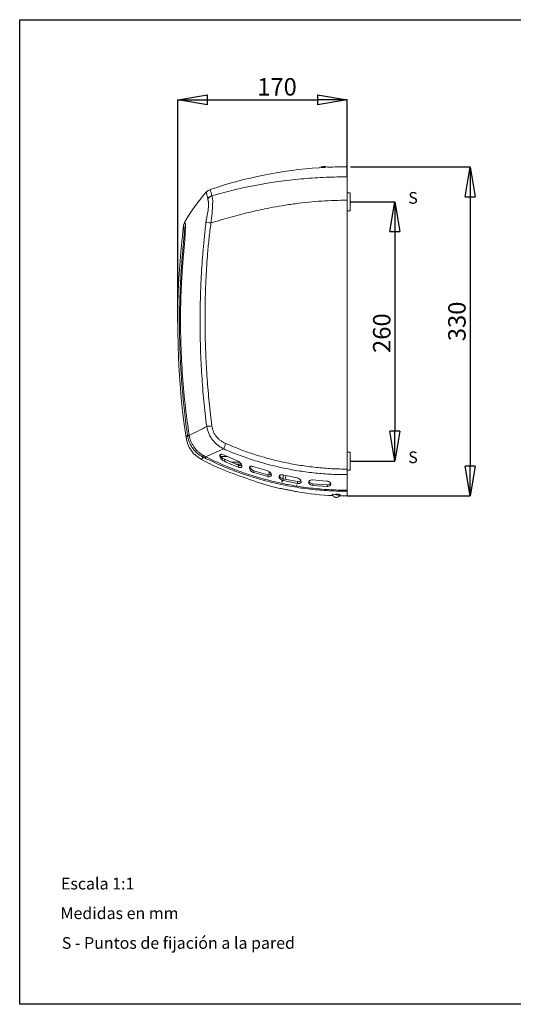
# Model space of a CAD drawing. Units: millimetres. Extents: x 189 to 471, y 110 to 307.
# Drawn here: x 189 to 287, y 110 to 307 of the extents above; entities that cross this region are included whole.
import ezdxf

# ---------------------------------------------------------------- set-up
doc = ezdxf.new("R2010")
doc.units = ezdxf.units.MM
doc.header["$LTSCALE"] = 0.5
doc.layers.add('Contorno', color=7, linetype='Continuous')
doc.layers.add('Cotas Planta', color=3, linetype='Continuous', lineweight=15)
doc.layers.add('Texto', color=6, linetype='Continuous', lineweight=30)
doc.styles.add('mediclinics', font='txt')
doc.styles.add('SLDTEXTSTYLE0', font='TXT', dxfattribs={"width": 0.75})
doc.dimstyles.new('SLDDIMSTYLE1', dxfattribs={"dimtxt": 3.5, "dimasz": 6, "dimexe": 0, "dimexo": 0.0625, "dimgap": 0.875, "dimtad": 1, "dimtoh": 1, "dimlfac": 5, "dimzin": 12, "dimdsep": 46, "dimtxsty": 'SLDTEXTSTYLE0', "dimblk1": 'CLOSED', "dimblk2": 'CLOSED', "dimsah": 1, "dimcen": 0.09, "dimadec": 0, "dimazin": 0, "dimtfac": 1, "dimtofl": 0, "dimtmove": 0, "dimatfit": 3, "dimldrblk": 'CLOSED', "dimfxl": 0, "dimtolj": 1, "dimtzin": 12, "dimarcsym": 0})

# ---------------------------------------------------------------- blocks, each defined once
blk = doc.blocks.new('_Closed')
at = {"color": 0, "linetype": 'ByBlock', "lineweight": -2}
for p, q in [((-1, 0.166667), (0, 0)), ((-1, 0.166667), (-1, -0.166667)), ((0, 0), (-1, -0.166667)), ((0, 0), (-1, 0))]:
    blk.add_line(p, q, dxfattribs=at)
blk = doc.blocks.new('*D14')
at = {"layer": 'Cotas Planta', "color": 0, "lineweight": -2}
for p, q in [((220.19, 246.78), (220.19, 291.32)), ((226.19, 291.32), (248.19, 291.32)), ((254.19, 275.96), (254.19, 291.32))]:
    blk.add_line(p, q, dxfattribs=at)
at = {"layer": 'Defpoints', "color": 0}
for p in [(254.19, 291.32), (254.19, 275.89), (220.19, 246.72)]:
    blk.add_point(p, dxfattribs=at)
at = {"layer": 'Cotas Planta', "color": 0, "lineweight": -2, "xscale": 6, "yscale": 6, "zscale": 6, "rotation": 180}
blk.add_blockref('_Closed', (220.19, 291.32), dxfattribs=at)
at = {"layer": 'Cotas Planta', "color": 0, "lineweight": -2, "xscale": 6, "yscale": 6, "zscale": 6}
blk.add_blockref('_Closed', (254.19, 291.32), dxfattribs=at)
at = {"layer": 'Cotas Planta', "color": 6, "insert": (236.12, 295.7), "char_height": 3.5, "attachment_point": 1, "style": 'SLDTEXTSTYLE0'}
blk.add_mtext('\\A1;170', dxfattribs=at)
blk = doc.blocks.new('*D15')
at = {"layer": 'Cotas Planta', "color": 0, "lineweight": -2}
for p, q in [((254.85, 270.92), (263.73, 270.92)), ((263.73, 264.92), (263.73, 224.92)), ((254.85, 218.92), (263.73, 218.92))]:
    blk.add_line(p, q, dxfattribs=at)
at = {"layer": 'Defpoints', "color": 0}
for p in [(254.79, 270.92), (254.79, 218.92), (263.73, 218.92)]:
    blk.add_point(p, dxfattribs=at)
at = {"layer": 'Cotas Planta', "color": 0, "lineweight": -2, "xscale": 6, "yscale": 6, "zscale": 6}
for p, rotation in [((263.73, 270.92), 90), ((263.73, 218.92), 270)]:
    blk.add_blockref('_Closed', p, dxfattribs=dict(at, rotation=rotation))
at = {"layer": 'Cotas Planta', "color": 6, "insert": (259.35, 240.59), "char_height": 3.5, "attachment_point": 1, "rotation": 90, "style": 'SLDTEXTSTYLE0'}
blk.add_mtext('\\A1;260', dxfattribs=at)
blk = doc.blocks.new('*D18')
at = {"layer": 'Cotas Planta', "color": 0, "lineweight": -2}
for p, q in [((254.85, 277.92), (278.8, 277.92)), ((278.8, 271.92), (278.8, 217.92)), ((254.25, 211.92), (278.8, 211.92))]:
    blk.add_line(p, q, dxfattribs=at)
at = {"layer": 'Defpoints', "color": 0}
for p in [(254.79, 277.92), (254.19, 211.92), (278.8, 211.92)]:
    blk.add_point(p, dxfattribs=at)
at = {"layer": 'Cotas Planta', "color": 0, "lineweight": -2, "xscale": 6, "yscale": 6, "zscale": 6}
for p, rotation in [((278.8, 277.92), 90), ((278.8, 211.92), 270)]:
    blk.add_blockref('_Closed', p, dxfattribs=dict(at, rotation=rotation))
at = {"layer": 'Cotas Planta', "color": 6, "insert": (274.42, 242.95), "char_height": 3.5, "attachment_point": 1, "rotation": 90, "style": 'SLDTEXTSTYLE0'}
blk.add_mtext('\\A1;330', dxfattribs=at)

msp = doc.modelspace()

# ---------------------------------------------------------------- linework, layer by layer
at = {"color": 7, "linetype": 'Continuous', "lineweight": 15}
for p, q in [((254.1857, 277.9181), (254.1857, 275.8937)), ((254.1857, 275.8937), (254.1857, 271.219)), ((254.7857, 272.7181), (254.1857, 272.7181)), ((254.7857, 269.1181), (254.7857, 272.7181)), ((254.1857, 271.219), (254.1857, 217.304)), ((254.1857, 269.1181), (254.7857, 269.1181)), ((229.5407, 218.88), (229.5407, 219.2899)), ((232.3639, 218.081), (229.5407, 219.2899)), ((254.7857, 220.7181), (254.1857, 220.7181)), ((254.7857, 217.1181), (254.7857, 220.7181)), ((232.3639, 217.6833), (232.3639, 218.081)), ((235.2776, 217.8276), (238.0905, 217.0068)), ((254.1857, 217.304), (254.1857, 216.1978)), ((235.4681, 216.5961), (235.4681, 216.9827)), ((238.281, 216.1822), (235.4681, 216.9827)), ((238.281, 215.8038), (235.4681, 216.5961)), ((238.281, 215.8038), (238.281, 216.1822)), ((238.5271, 216.152), (238.5271, 216.8007)), ((241.253, 216.1422), (244.0887, 215.5677)), ((241.2814, 215.3855), (241.4281, 216.1067)), ((241.3482, 214.9966), (241.3482, 215.3667)), ((244.1839, 214.809), (241.3482, 215.3667)), ((241.9089, 216.0093), (241.7617, 215.2854)), ((254.1857, 217.1181), (254.7857, 217.1181)), ((254.1857, 216.1978), (254.1857, 213.0769)), ((240.4257, 213.4642), (240.4257, 213.496)), ((241.0884, 214.8764), (241.0571, 214.7125)), ((241.0615, 214.7155), (241.1779, 214.877)), ((244.1839, 214.4448), (241.3482, 214.9966)), ((244.1018, 214.1296), (244.0736, 213.9817)), ((244.1839, 214.4448), (244.1839, 214.809)), ((247.201, 215.133), (250.0381, 214.9115)), ((247.2962, 214.0287), (247.2962, 214.3882)), ((250.1333, 214.1738), (247.2962, 214.3882)), ((250.1333, 213.817), (247.2962, 214.0287)), ((250.1333, 213.817), (250.1333, 214.1738)), ((244.2257, 212.7548), (244.2257, 212.7233)), ((252.6912, 211.9916), (251.2272, 212.2762)), ((251.6086, 212.2864), (252.6525, 212.0834)), ((251.7522, 211.6901), (251.7541, 211.6897)), ((252.3428, 212.1437), (252.3636, 212.2509)), ((254.1857, 213.0769), (254.1857, 212.8651)), ((254.1857, 212.8651), (254.1857, 211.9181))]:
    msp.add_line(p, q, dxfattribs=at)
at = {"color": 7, "linetype": 'Continuous', "lineweight": 15, "flags": 128}
for points in [[(226.6957, 273.35), (226.277, 273.1428), (225.9257, 272.8349)], [(221.6128, 266.8855), (221.4575, 266.5484), (221.3746, 266.1867)], [(229.5407, 218.88), (229.267, 219.0426), (228.9803, 219.301), (228.7716, 219.5865), (228.6496, 219.923), (228.6682, 220.1181), (228.7543, 220.2307), (228.8792, 220.2819), (229.0474, 220.2831), (229.2239, 220.2392), (229.3502, 220.187)], [(229.3502, 220.187), (230.7517, 219.5481), (232.1734, 218.9524)], [(232.1734, 218.9524), (232.3095, 218.8893), (232.4422, 218.8113), (232.5879, 218.7054), (232.72, 218.5874), (232.8322, 218.4648), (232.926, 218.337), (233.008, 218.1868), (233.0575, 218.0361), (233.0686, 217.9261), (233.0522, 217.8223), (233.0196, 217.7536), (232.9662, 217.6937), (232.9085, 217.656), (232.8352, 217.6285), (232.7512, 217.6144), (232.6535, 217.6142), (232.5623, 217.6259), (232.4656, 217.6489), (232.4148, 217.6648), (232.3639, 217.6833)], [(235.4681, 216.5961), (235.3376, 216.6448), (235.2092, 216.708), (235.0939, 216.7784), (234.9866, 216.8572), (234.8746, 216.9568), (234.7773, 217.063), (234.6846, 217.1927), (234.6173, 217.3261), (234.5783, 217.4664), (234.5784, 217.6031), (234.6032, 217.6842), (234.6513, 217.7576), (234.7063, 217.8059), (234.779, 217.8445), (234.8651, 217.8691), (234.9684, 217.8791), (235.0627, 217.8747), (235.1644, 217.8583), (235.2208, 217.8445), (235.2776, 217.8276)], [(238.0905, 217.0068), (238.3439, 216.9117), (238.5639, 216.7784), (238.7693, 216.5939), (238.931, 216.3546), (238.9842, 216.0936), (238.9189, 215.9242), (238.7898, 215.8233), (238.5906, 215.7736), (238.3821, 215.7831), (238.281, 215.8038)], [(238.9326, 216.3464), (238.8945, 216.2756), (238.7558, 216.1872), (238.5547, 216.1497), (238.3481, 216.1673), (238.281, 216.1822)], [(241.3482, 214.9966), (241.2214, 215.032), (241.0963, 215.0807), (240.984, 215.1373), (240.8797, 215.2026), (240.7762, 215.283), (240.6868, 215.3703), (240.6035, 215.4768), (240.543, 215.5879), (240.5066, 215.7096), (240.5039, 215.831), (240.5286, 215.9212), (240.5802, 216.0054), (240.6403, 216.0629), (240.7205, 216.1117), (240.8162, 216.1467), (240.9319, 216.1673), (241.0359, 216.1708), (241.1487, 216.1615), (241.2007, 216.1531), (241.253, 216.1422)], [(244.0887, 215.5677), (244.2121, 215.5396), (244.3344, 215.4982), (244.4446, 215.4485), (244.5474, 215.3897), (244.6489, 215.3171), (244.7375, 215.2376), (244.8215, 215.1393), (244.8843, 215.0361), (244.9257, 214.921), (244.9355, 214.8053), (244.9108, 214.6979), (244.8465, 214.5975), (244.7822, 214.5408), (244.6977, 214.4924), (244.598, 214.457), (244.4788, 214.4349), (244.3698, 214.429), (244.2519, 214.4355), (244.1839, 214.4448)], [(247.2962, 214.0287), (247.054, 214.0779), (246.8405, 214.1664), (246.6549, 214.294), (246.5109, 214.4672), (246.4487, 214.6783), (246.5127, 214.8947), (246.658, 215.0311), (246.8433, 215.1093), (247.0763, 215.1393), (247.201, 215.133)], [(247.2962, 214.3882), (247.0545, 214.4379), (246.8415, 214.527), (246.6561, 214.6558), (246.5116, 214.8311), (246.5028, 214.8612)], [(250.0381, 214.9115), (250.2727, 214.8753), (250.4813, 214.7977), (250.6635, 214.6813), (250.8107, 214.5183), (250.8841, 214.3146), (250.8369, 214.1), (250.6974, 213.9532), (250.5091, 213.8627), (250.2664, 213.8181), (250.1333, 213.817)], [(251.5823, 211.725), (251.5794, 211.7266), (251.5811, 211.7261), (251.5887, 211.7227)], [(251.5853, 211.7233), (251.5837, 211.7242), (251.5823, 211.725)], [(251.5823, 211.7249), (251.5843, 211.7238), (251.5864, 211.7227)], [(251.7829, 211.678), (251.7678, 211.6813), (251.7458, 211.6867)], [(251.7541, 211.6897), (251.7542, 211.6897), (251.7548, 211.6904)], [(251.9586, 212.2547), (252.021, 212.2567), (252.1759, 212.2565), (252.343, 212.252), (252.5037, 212.2437), (252.6402, 212.2326), (252.737, 212.2198), (252.7829, 212.2066), (252.7857, 212.2026), (252.7575, 212.1912), (252.6759, 212.1827), (252.5504, 212.1781), (252.3953, 212.178), (252.3497, 212.1793)], [(251.9591, 211.6498), (251.9591, 211.6498), (251.9594, 211.6506)], [(252.1023, 211.6228), (252.1041, 211.623), (252.1057, 211.6232)]]:
    msp.add_lwpolyline(points, dxfattribs=at)
at = {"color": 7, "linetype": 'Continuous', "lineweight": 15}
for centre, radius, start, end in [((254.1857, 192.9181), 85, 93.785774, 108.869432), ((249.4857, 276.2981), 1.7, 63.999936, 122.452582), ((249.4857, 276.2981), 1.54, 76.939963, 109.512825), ((254.1857, 192.9181), 85, 92.955494, 93.497025), ((254.1857, 192.9181), 85, 90, 92.666745), ((255.2541, 247.0394), 39.0567, 138.670775, 149.463167), ((380.1857, 246.7181), 160, 173.01102, 188.284772), ((227.7929, 224.5276), 6, 188.28481, 241.881215), ((254.1857, 273.9181), 62, 241.881134, 245.714006), ((225.7748, 219.9948), 0.5563, 169.006622, 212.361335), ((230.1433, 220.6894), 1.5237, 199.827099, 246.706002), ((278.1052, 343.01), 134.9776, 248.522797, 253.285707), ((250.3037, 263.9338), 49.6079, 245.25747, 248.799565), ((232.6455, 218.5489), 0.5461, 238.958965, 313.254791), ((235.8685, 218.2997), 1.3765, 205.179999, 253.090769), ((241.5737, 216.5119), 1.1672, 208.565051, 258.862648), ((254.1857, 273.9181), 62, 256.094556, 257.177261), ((239.4916, 207.3881), 6.1789, 76.579286, 81.304719), ((244.3725, 215.4418), 0.6603, 253.404603, 321.202113), ((250.2297, 214.9412), 0.7735, 262.841703, 321.237385), ((243.1032, 208.3238), 4.5709, 75.784327, 82.172791), ((254.1857, 273.9181), 62, 260.755654, 267.334447), ((251.9946, 212.449), 0.8333, 193.266841, 240.205603), ((251.4601, 211.4367), 0.3135, 64.577858, 66.933893), ((251.6621, 211.8708), 0.1663, 242.48752, 261.044041), ((251.6896, 211.9424), 0.2418, 245.325431, 272.674569), ((251.6311, 211.7864), 0.0775, 243.363578, 263.248874), ((251.6984, 211.5445), 0.1564, 68.898603, 89.101397), ((251.7062, 211.5736), 0.1253, 68.419621, 88.664862), ((251.9809, 212.4492), 0.7949, 253.31716, 259.974425), ((252.0074, 212.444), 0.7949, 251.46365, 266.53635), ((252.0376, 212.4053), 0.7627, 256.617755, 262.202398), ((251.9593, 211.5315), 0.1183, 69.728843, 90.099516), ((251.9545, 211.4906), 0.1601, 69.752602, 88.247398), ((252.088, 211.8659), 0.2427, 245.343786, 260.720576), ((252.0874, 211.9832), 0.3578, 255.802385, 259.927131), ((252.0864, 211.7873), 0.1653, 242.450456, 275.549544), ((252.0839, 211.7004), 0.0795, 251.805092, 282.933049), ((251.9946, 212.449), 0.8333, 277.801214, 326.70903), ((254.1857, 273.9181), 62, 268.58263, 270), ((252.6411, 212.0245), 0.06, 326.70903, 79)]:
    msp.add_arc(centre, radius, start, end, dxfattribs=at)
for points, knots in [([(254.1857, 275.8937), (253.4829, 275.8896), (252.0623, 275.8815), (249.9105, 275.8139), (247.717, 275.7018), (245.4835, 275.5378), (243.2118, 275.3193), (241.0017, 275.054), (238.6185, 274.7124), (236.0353, 274.2743), (233.1345, 273.6857), (230.122, 272.9754), (228.0994, 272.398), (227.0654, 272.1028)], [0, 0, 0, 0, 0.07608843, 0.15380396, 0.23316346, 0.31418238, 0.39687461, 0.4812524, 0.55660261, 0.65961409, 0.76784901, 0.88131153, 1, 1, 1, 1]), ([(225.9267, 272.8307), (225.9304, 272.8144), (225.938, 272.781), (226.0063, 272.4977), (226.0897, 272.1393), (226.1533, 271.8386), (226.1855, 271.6955), (226.1992, 271.6327), (226.206, 271.6076), (226.2097, 271.5959), (226.211, 271.5871), (226.2117, 271.5825)], [0, 0, 0, 0, 0.27148949, 0.55507363, 0.80481691, 0.9148386, 0.9633248, 0.98451791, 0.98971358, 0.99469612, 1, 1, 1, 1]), ([(226.6957, 273.35), (226.6996, 273.3356), (226.7073, 273.3068), (226.7699, 273.0689), (226.8646, 272.7014), (226.9772, 272.3341), (227.0336, 272.1504)], [0, 0, 0, 0, 0.25012348, 0.50024527, 0.74998329, 1, 1, 1, 1]), ([(226.2357, 271.5106), (226.2417, 271.4876), (226.2564, 271.4316), (226.2503, 271.2837), (226.2938, 271.1367), (226.3412, 270.9967), (226.3997, 270.7911), (226.3948, 270.4095), (226.3287, 269.8221), (226.2895, 269.1555), (226.1644, 268.4281), (225.9977, 267.6637), (225.9016, 267.1232), (225.8517, 266.8429)], [0, 0, 0, 0, 0.04547903, 0.11082343, 0.17046999, 0.22138009, 0.26656216, 0.37799946, 0.50663005, 0.63156508, 0.74812901, 0.86943082, 1, 1, 1, 1]), ([(227.0336, 272.1504), (226.8748, 272.0802), (226.5562, 271.9395), (226.3224, 271.6815), (226.2051, 271.5521)], [0, 0, 0, 0, 0.49852248, 1, 1, 1, 1]), ([(226.2051, 271.5521), (226.2053, 271.5489), (226.2055, 271.5438), (226.2084, 271.5384), (226.2141, 271.5342), (226.225, 271.5261), (226.2316, 271.5165), (226.236, 271.51)], [0, 0, 0, 0, 0.12452877, 0.200465, 0.31585962, 0.53262667, 1, 1, 1, 1]), ([(226.2117, 271.5825), (226.3286, 271.7057), (226.562, 271.9518), (226.8765, 272.0843), (227.0336, 272.1504)], [0, 0, 0, 0, 0.50055252, 1, 1, 1, 1]), ([(227.0653, 272.1019), (226.906, 272.0324), (226.5874, 271.8935), (226.3531, 271.6378), (226.236, 271.51)], [0, 0, 0, 0, 0.50000004, 1, 1, 1, 1]), ([(227.065, 272.1027), (227.0651, 272.1023), (227.0653, 272.1015), (227.0655, 272.1002), (227.0659, 272.0982), (227.0665, 272.0947), (227.0676, 272.0883), (227.0692, 272.0764), (227.0712, 272.0538), (227.073, 272.0097), (227.074, 271.9203), (227.1235, 271.7452), (227.2157, 271.4215), (227.2198, 270.8634), (227.1723, 270.1534), (227.1555, 269.354), (227.0748, 268.4503), (226.9717, 267.6581), (226.9026, 267.098), (226.8746, 266.8503), (226.8629, 266.7413), (226.8579, 266.6932), (226.8557, 266.6721), (226.8548, 266.6628), (226.8543, 266.6587), (226.8541, 266.6567), (226.8541, 266.6559), (226.854, 266.6555)], [0, 0, 0, 0, 0.00076894, 0.0013736, 0.00245342, 0.00438189, 0.00782632, 0.01397961, 0.02497595, 0.04463591, 0.07973266, 0.14199246, 0.25397008, 0.38070485, 0.50777403, 0.63334436, 0.75771906, 0.89362229, 0.95327306, 0.97944465, 0.99095566, 0.99602061, 0.9982493, 0.99922995, 0.99966145, 0.9998513, 1, 1, 1, 1]), ([(254.1857, 271.219), (253.337, 271.2105), (251.6278, 271.1933), (249.049, 271.056), (246.4398, 270.8374), (243.8013, 270.5292), (241.1968, 270.1429), (238.1822, 269.6058), (234.7426, 268.8637), (230.8048, 267.8596), (228.186, 267.0615), (226.8544, 266.6556)], [0, 0, 0, 0, 0.090987, 0.18324582, 0.27686369, 0.37192346, 0.46850336, 0.55998005, 0.70169064, 0.84831286, 1, 1, 1, 1]), ([(222.4718, 224.1309), (222.1846, 226.2201), (221.6101, 230.3981), (221.0632, 236.7046), (220.7581, 243.0285), (220.7327, 248.5068), (220.8656, 253.1264), (221.0152, 255.9151), (221.1408, 257.7303), (221.2042, 258.5741), (221.2724, 259.4179), (221.3457, 260.2614), (221.4236, 261.1046), (221.5129, 261.9912), (221.5884, 262.7564), (221.631, 263.3719), (221.6524, 263.8115), (221.6657, 264.2308), (221.6918, 264.6342), (221.7058, 264.9938), (221.7234, 265.2597), (221.7269, 265.4378), (221.7331, 265.5513), (221.7406, 265.6524), (221.7467, 265.7363), (221.7514, 265.8097), (221.7625, 266.013), (221.7654, 266.239), (221.7407, 266.3783), (221.7213, 266.444), (221.6794, 266.6247), (221.6261, 266.8309), (221.6173, 266.867), (221.613, 266.885)], [0, 0, 0, 0, 0.1223208, 0.24462259, 0.36707613, 0.48952076, 0.56232035, 0.63515183, 0.65150943, 0.66787465, 0.68424525, 0.7006169, 0.71699581, 0.73334576, 0.75239382, 0.76131086, 0.77031297, 0.77979901, 0.78892912, 0.7982397, 0.80705324, 0.81060992, 0.81447141, 0.8178248, 0.8204332, 0.82306025, 0.82569807, 0.8435289, 0.85568497, 0.86621182, 0.87652701, 0.93843629, 1, 1, 1, 1]), ([(221.613, 266.885), (221.6129, 266.8852), (221.6127, 266.8859), (221.6129, 266.8852), (221.6131, 266.8847)], [0, 0, 0, 0, 0.30519932, 1, 1, 1, 1]), ([(225.8517, 266.8429), (225.8184, 266.5034), (225.7553, 265.8613), (225.6492, 264.9116), (225.5541, 263.9984), (225.4631, 263.0822), (225.3768, 262.1653), (225.2943, 261.2486), (225.1019, 258.9601), (224.8714, 255.4734), (224.6969, 250.7869), (224.6502, 246.0797), (224.7421, 241.1732), (224.9989, 236.0705), (225.4017, 230.9748), (225.8021, 227.5924), (226.0025, 225.8996)], [0, 0, 0, 0, 0.02514419, 0.0475437, 0.06996794, 0.09244033, 0.11496539, 0.13737203, 0.15976285, 0.28293305, 0.3927119, 0.50225835, 0.6266054, 0.75091783, 0.87533695, 1, 1, 1, 1]), ([(226.8544, 266.6571), (226.7855, 266.1486), (226.6487, 265.1377), (226.4767, 263.6247), (226.322, 262.1122), (226.1683, 260.307), (226.0108, 258.2015), (225.8106, 254.7908), (225.6466, 250.3615), (225.6676, 246.731), (225.6781, 244.9181)], [0, 0, 0, 0, 0.07077656, 0.14069226, 0.20993699, 0.28032319, 0.39034277, 0.50074557, 0.75068705, 1, 1, 1, 1]), ([(221.3746, 266.1865), (221.3746, 266.1866), (221.3736, 266.1909), (221.3781, 266.1723), (221.3904, 266.1188), (221.4121, 266.0255), (221.4421, 265.896), (221.4758, 265.7518), (221.5094, 265.6007), (221.5127, 265.3131), (221.5079, 265.0176), (221.4959, 264.7343), (221.4795, 264.4195), (221.4569, 264.0654), (221.4292, 263.6824), (221.3958, 263.273), (221.3601, 262.8532), (221.3172, 262.3742), (221.2669, 261.855), (221.213, 261.2746), (221.1439, 260.5011), (221.0655, 259.5652), (220.9801, 258.4544), (220.9025, 257.3479), (220.8308, 256.2094), (220.7681, 255.0851), (220.7142, 253.9824), (220.6695, 252.9201), (220.6293, 251.7867), (220.5933, 250.5179), (220.568, 249.2068), (220.5529, 247.9206), (220.551, 247.1317), (220.55, 246.7181)], [0, 0, 0, 0, 0.00060537, 0.05060413, 0.10053799, 0.15057235, 0.20054689, 0.25045932, 0.28165444, 0.31256117, 0.32816309, 0.34361597, 0.35915692, 0.3746721, 0.39014857, 0.40576854, 0.42128011, 0.43682298, 0.45786513, 0.47718673, 0.49945653, 0.54126632, 0.57805379, 0.61910777, 0.66039289, 0.70056168, 0.74004809, 0.77895448, 0.81474847, 0.86185484, 0.91526892, 0.9555804, 1, 1, 1, 1]), ([(220.55, 246.7181), (220.5503, 246.4644), (220.551, 245.9767), (220.5559, 245.2747), (220.5629, 244.6317), (220.5716, 244.0448), (220.5827, 243.4403), (220.5984, 242.7268), (220.6197, 241.943), (220.6445, 241.1739), (220.6706, 240.4623), (220.7063, 239.5925), (220.7553, 238.5513), (220.819, 237.3843), (220.8879, 236.2685), (220.9605, 235.2103), (221.0863, 233.536), (221.2673, 231.4675), (221.5376, 228.8771), (221.82, 226.4962), (222.0455, 224.8672), (222.1531, 224.0903)], [0, 0, 0, 0, 0.033518133, 0.064439679, 0.092764642, 0.118493024, 0.141989542, 0.172659913, 0.212792271, 0.245598359, 0.274337449, 0.306894688, 0.360619976, 0.412073822, 0.461333123, 0.508344978, 0.552222254, 0.683199069, 0.782698293, 0.896373686, 1, 1, 1, 1]), ([(225.6781, 244.9181), (225.7163, 243.3367), (225.7927, 240.1734), (226.0833, 235.4344), (226.4847, 230.6997), (226.8557, 227.5551), (227.0414, 225.981)], [0, 0, 0, 0, 0.24964118, 0.4993485, 0.7493868, 1, 1, 1, 1]), ([(226.0022, 225.9007), (225.4208, 225.5705), (224.2594, 224.9109), (223.0732, 224.3523), (222.4809, 224.0733)], [0, 0, 0, 0, 0.50063013, 1, 1, 1, 1]), ([(227.0414, 225.981), (226.8371, 225.9604), (226.4286, 225.9192), (226.1445, 225.9061), (226.0025, 225.8996)], [0, 0, 0, 0, 0.49999634, 1, 1, 1, 1]), ([(229.4249, 221.3453), (229.2124, 221.4606), (228.7863, 221.6917), (228.1925, 222.1224), (227.6435, 222.6164), (227.1544, 223.1778), (226.7355, 223.7983), (226.4001, 224.4675), (226.1458, 225.1712), (226.0502, 225.6569), (226.0025, 225.8996)], [0, 0, 0, 0, 0.12260533, 0.24588475, 0.37113838, 0.49646952, 0.62238169, 0.7495153, 0.8748771, 1, 1, 1, 1]), ([(227.0414, 225.981), (227.0727, 225.788), (227.1352, 225.4032), (227.3259, 224.8456), (227.5881, 224.3197), (227.9242, 223.8365), (228.3227, 223.4043), (228.7744, 223.029), (229.2669, 222.7067), (229.6195, 222.5392), (229.7963, 222.4552)], [0, 0, 0, 0, 0.12472877, 0.24874501, 0.37410712, 0.49848831, 0.62308878, 0.74882592, 0.87400956, 1, 1, 1, 1]), ([(222.1531, 224.0903), (222.0719, 223.9737), (221.909, 223.7397), (221.8306, 223.6273), (221.8555, 223.6631), (221.8555, 223.6631)], [0, 0, 0, 0, 0.49838379, 0.99974124, 1, 1, 1, 1]), ([(222.4808, 224.0737), (222.3977, 224.0584), (222.2314, 224.0276), (222.1874, 224.0155), (222.1654, 224.0094)], [0, 0, 0, 0, 0.50000007, 1, 1, 1, 1]), ([(222.1654, 224.0094), (222.21, 223.7801), (222.2992, 223.3223), (222.5347, 222.6613), (222.8402, 222.0329), (223.2189, 221.4467), (223.6622, 220.9108), (224.1635, 220.4356), (224.7111, 220.0209), (225.1071, 219.8049), (225.3049, 219.697)], [0, 0, 0, 0, 0.12577945, 0.25104954, 0.37719028, 0.50232851, 0.62736248, 0.75273999, 0.87647882, 1, 1, 1, 1]), ([(222.4809, 224.0733), (222.4886, 224.0323), (222.5024, 223.959), (222.5302, 223.829), (222.5751, 223.6391), (222.6694, 223.3035), (222.8407, 222.8303), (223.1048, 222.2807), (223.4383, 221.7433), (223.8242, 221.2485), (224.2562, 220.8057), (224.7235, 220.4151), (225.0611, 220.2051), (225.2287, 220.1008)], [0, 0, 0, 0, 0.02505399, 0.04470712, 0.07973853, 0.14217617, 0.25376228, 0.38140763, 0.50769366, 0.6331958, 0.75802563, 0.87990938, 1, 1, 1, 1]), ([(225.7852, 219.7821), (226.378, 220.0403), (227.5692, 220.5594), (228.8046, 221.0823), (229.4253, 221.345)], [0, 0, 0, 0, 0.49761273, 1, 1, 1, 1]), ([(229.7963, 222.4552), (229.7535, 222.3484), (229.6669, 222.1324), (229.5605, 221.8312), (229.4751, 221.5587), (229.4418, 221.4158), (229.4254, 221.3451)], [0, 0, 0, 0, 0.24750507, 0.50000062, 0.75249586, 1, 1, 1, 1]), ([(229.4254, 221.3451), (230.4016, 220.9352), (232.3497, 220.1172), (235.3526, 219.0843), (238.4015, 218.1975), (241.5029, 217.47), (244.6488, 216.9002), (247.822, 216.496), (251.0044, 216.2437), (253.1266, 216.2131), (254.1857, 216.1978)], [0, 0, 0, 0, 0.1255128, 0.25045212, 0.37519048, 0.50009397, 0.62552287, 0.75104785, 0.87575647, 1, 1, 1, 1]), ([(254.1857, 217.304), (253.1393, 217.3235), (251.0479, 217.3624), (247.9121, 217.6234), (244.7885, 218.0331), (241.6898, 218.6053), (238.6354, 219.3318), (235.633, 220.2142), (232.6761, 221.2395), (230.7577, 222.0494), (229.7964, 222.4553)], [0, 0, 0, 0, 0.12460333, 0.2490457, 0.37459912, 0.50004023, 0.62493148, 0.74964513, 0.8745461, 1, 1, 1, 1]), ([(225.3049, 219.697), (225.2369, 219.6046), (225.101, 219.4199), (224.9877, 219.2664), (224.9726, 219.246), (224.9651, 219.2358)], [0, 0, 0, 0, 0.3339252, 0.66714972, 1, 1, 1, 1]), ([(225.7851, 219.782), (225.7724, 219.7079), (225.7469, 219.5596), (225.7695, 219.4947), (225.7808, 219.4622)], [0, 0, 0, 0, 0.4999999, 1, 1, 1, 1]), ([(225.7808, 219.4622), (226.8812, 218.9395), (229.0777, 217.8962), (232.4914, 216.5745), (235.9706, 215.4384), (239.5237, 214.505), (243.1409, 213.7715), (246.8073, 213.2498), (250.4954, 212.924), (252.9577, 212.8847), (254.1857, 212.8651)], [0, 0, 0, 0, 0.12527999, 0.25006956, 0.37484926, 0.49929976, 0.62451255, 0.75027616, 0.87544801, 1, 1, 1, 1]), ([(254.1857, 213.0769), (252.9567, 213.1003), (250.4927, 213.1474), (246.8013, 213.4863), (243.1335, 214.0218), (239.5153, 214.7696), (235.9668, 215.7163), (232.4925, 216.8656), (229.0829, 218.2005), (226.887, 219.2536), (225.7856, 219.7818)], [0, 0, 0, 0, 0.1246178, 0.24984783, 0.37576994, 0.50088697, 0.62541416, 0.74980146, 0.87451482, 1, 1, 1, 1]), ([(230.1876, 219.8052), (229.9525, 219.8093), (229.4907, 219.8174), (229.093, 219.8243), (228.8978, 219.8277)], [0, 0, 0, 0, 0.50925309, 1, 1, 1, 1]), ([(232.5607, 218.7), (232.5472, 218.7), (232.2677, 218.7), (231.7477, 218.7), (231.208, 218.7), (230.9542, 218.7), (230.9183, 218.7)], [0, 0, 0, 0, 0.02309015, 0.47878949, 0.92616645, 1, 1, 1, 1]), ([(231.8524, 218.3), (231.8901, 218.3), (232.1419, 218.3), (232.5109, 218.3), (232.8419, 218.3), (232.9462, 218.3)], [0, 0, 0, 0, 0.10753768, 0.71854922, 1, 1, 1, 1])]:
    msp.add_open_spline(points, degree=3, knots=knots, dxfattribs=at)
for points, degree in [([(226.2117, 271.5825), (226.2051, 271.5521)], 1), ([(227.0653, 272.1019), (227.0336, 272.1504)], 1), ([(226.8544, 266.6571), (226.6579, 266.6973), (226.2651, 266.7777), (225.9895, 266.8212), (225.8517, 266.8429)], 3), ([(222.4718, 224.1309), (222.3881, 224.1197), (222.2205, 224.0973), (222.1755, 224.0927), (222.1531, 224.0903)], 3), ([(222.1653, 224.01), (222.1531, 224.0903)], 1), ([(222.4807, 224.0741), (222.4718, 224.1309)], 1), ([(225.2287, 220.1008), (225.7852, 219.7821)], 1), ([(225.7808, 219.4622), (225.3049, 219.697)], 1), ([(240.9257, 213.3983), (243.7257, 212.8522)], 1)]:
    msp.add_open_spline(points, degree=degree, dxfattribs=at)
at = {"layer": 'Contorno'}
for p, q in [((188.5085, 110.0098), (188.5085, 307.4098)), ((188.5085, 307.4098), (470.5085, 307.4098)), ((470.5085, 110.0098), (188.5085, 110.0098))]:
    msp.add_line(p, q, dxfattribs=at)

# ---------------------------------------------------------------- texts
at = {"layer": 'Texto', "style": 'mediclinics'}
for s, p in [('Escala 1:1', (196.7836, 133.0315)), ('Medidas en mm', (196.6973, 127.1018)), ('S - Puntos de fijación a la pared', (196.9496, 121.1335))]:
    msp.add_text(s, height=2.35, dxfattribs=at).set_placement(p)
at = {"layer": 'Texto', "char_height": 2.35, "width": 5.914386, "attachment_point": 5, "style": 'mediclinics'}
for insert in [(267.3664, 271.3802), (267.3664, 219.3802)]:
    msp.add_mtext('S', dxfattribs=dict(at, insert=insert))

# ---------------------------------------------------------------- dimensions: what is measured, and where the dimension line sits
at = {"layer": 'Cotas Planta'}
for base, p1, p2, angle, picture, middle in [((254.1857, 291.3237), (220.1857, 246.7181), (254.1857, 275.8937), 359.999982, '*D14', (238.9651, 291.3237)), ((278.7957, 211.9181), (254.7857, 277.9181), (254.1857, 211.9181), 90, '*D18', (278.7957, 246.2353)), ((263.7265, 218.9181), (254.7857, 270.9181), (254.7857, 218.9181), 90, '*D15', (263.7265, 243.8754))]:
    dim = msp.add_linear_dim(base=base, p1=p1, p2=p2, angle=angle, dimstyle='SLDDIMSTYLE1', override={"dimclrt": 6}, dxfattribs=at)
    dim.commit()
    dim.dimension.update_dxf_attribs({"geometry": picture, "text_midpoint": middle, "dimtype": 160})

doc.saveas('drawing.dxf')
